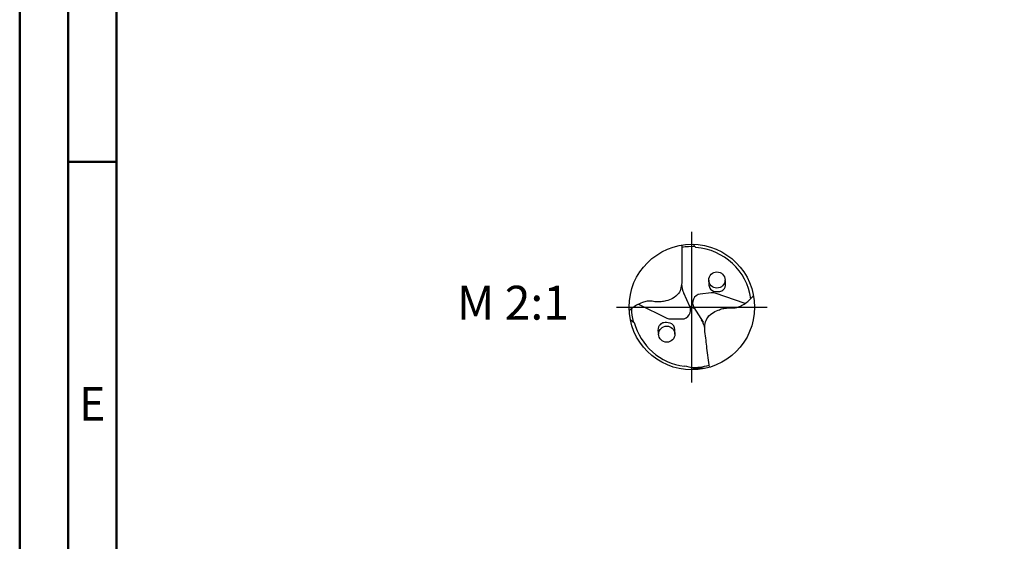
# Model space of a CAD drawing. Units: millimetres. Extents: x -122 to 472, y -196 to 225.
# Drawn here: x -122 to -21, y -24 to 30 of the extents above; entities that cross this region are included whole.
import ezdxf
from ezdxf.enums import TextEntityAlignment as Align

# ---------------------------------------------------------------- set-up
doc = ezdxf.new("R2010")
doc.units = ezdxf.units.MM
doc.linetypes.add('GEN7', pattern=[15, 10, -2.5, 0, -2.5])
doc.layers.get('0').update_dxf_attribs({"linetype": 'CONTINUOUS'})
for name, color, linetype in [('AM_0', 7, 'CONTINUOUS'), ('AM_6', 2, 'CONTINUOUS'), ('AM_7', 4, 'GEN7')]:
    doc.layers.add(name, color=color, linetype=linetype)
doc.layers.add('AM_BOR', color=7, linetype='CONTINUOUS', lineweight=50)
doc.styles.get("Standard").update_dxf_attribs({"font": 'ISOCP.SHX'})

# ---------------------------------------------------------------- blocks, each defined once
blk = doc.blocks.new('MEGA_SPEED_DRILL_STEEL_grossser_6')
at = {"layer": 'AM_0'}
for p, q in [((0.0067, 0.4992), (0.0327, 0.4731)), ((-0.0162, 0.0053), (-0.0648, 0.1095)), ((0.1549, 0.1139), (0.0675, 0.1032)), ((0.4234, 0.0285), (0.1862, 0.1106)), ((-0.4237, 0.0233), (-0.1983, -0.087)), ((-0.0183, 0.0097), (0.022, -0.0117)), ((0.0167, -0.0033), (0.0902, -0.1208)), ((-0.4892, -0.0995), (-0.4585, -0.1212)), ((-0.1676, -0.0942), (-0.0796, -0.0942)), ((0.1113, -0.4867), (0.0184, -0.4899))]:
    blk.add_line(p, q, dxfattribs=at)
for centre, radius in [((0, 0), 0.4992), ((0.1995, 0.2152), 0.0644), ((-0.1995, -0.2152), 0.0644)]:
    blk.add_circle(centre, radius, dxfattribs=at)
for centre, radius, start, end in [((0, 0), 0.4811, 86.95974, 99.56359), ((0, 0), 0.4743, 8.11723, 86.04048), ((0.0981, 0.1854), 0.1797, 181.02658, 205), ((0.076, 0.0338), 0.0699, 97, 212), ((0.1634, 0.0445), 0.0699, 70.9189, 97), ((-0.0796, -0.0243), 0.0699, 270, 25), ((0, 0.0002), 0.4813, 181.80685, 193.84782), ((0, 0), 0.4743, 194.80423, 262.61479), ((-0.1676, -0.0243), 0.0699, 243.9189, 270), ((-0.0748, -0.196), 0.1797, 8.02658, 32), ((0, 0), 0.4811, 268.93897, 286.56359), ((-0.1082, -0.8329), 0.3657, 69.74256, 82.57892)]:
    blk.add_arc(centre, radius, start, end, dxfattribs=at)
for points, knots in [([(-0.08, 0.4928), (-0.0799, 0.4411), (-0.0797, 0.3688), (-0.0804, 0.2726), (-0.0779, 0.1963), (-0.0897, 0.1134), (-0.1503, 0.067), (-0.1992, 0.0495), (-0.2432, 0.0413), (-0.2842, 0.0398), (-0.3212, 0.0481), (-0.3591, 0.0473), (-0.3976, 0.036), (-0.4378, 0.0172), (-0.4722, -0.0067), (-0.4905, -0.0231), (-0.4983, -0.0301)], [0, 0, 0, 0, 0.1552514, 0.2170709, 0.2876257, 0.3878389, 0.4486227, 0.5055003, 0.5434456, 0.5825745, 0.6274754, 0.6563487, 0.6954586, 0.7467902, 0.7888701, 0.8204805, 0.8204805, 0.8204805, 0.8204805]), ([(0.1351, 0.2152), (0.1352, 0.2074), (0.1357, 0.1882), (0.1359, 0.1626), (0.1544, 0.1298), (0.19, 0.1225), (0.2269, 0.1233), (0.2512, 0.135), (0.2745, 0.1674), (0.2683, 0.1951), (0.2639, 0.2152)], [0, 0, 0, 0, 0.0234954, 0.057863, 0.0749107, 0.1326342, 0.1515657, 0.1867763, 0.2084812, 0.2661285, 0.2661285, 0.2661285, 0.2661285]), ([(0.1394, -0.4794), (0.133, -0.4281), (0.124, -0.3563), (0.113, -0.2608), (0.1012, -0.1854), (0.1028, -0.1016), (0.1572, -0.0482), (0.2037, -0.0249), (0.2464, -0.0114), (0.2869, -0.0049), (0.3246, -0.0086), (0.3622, -0.0032), (0.399, 0.0127), (0.4366, 0.0362), (0.4678, 0.0642), (0.484, 0.0827), (0.4909, 0.0907)], [0, 0, 0, 0, 0.1552698, 0.2170893, 0.2876441, 0.3878573, 0.4486411, 0.5055187, 0.543464, 0.5825929, 0.6274939, 0.6563671, 0.695477, 0.7468086, 0.7888885, 0.8205828, 0.8205828, 0.8205828, 0.8205828]), ([(-0.1351, -0.2152), (-0.1352, -0.2074), (-0.1357, -0.1882), (-0.1359, -0.1626), (-0.1544, -0.1298), (-0.19, -0.1225), (-0.2269, -0.1233), (-0.2512, -0.135), (-0.2745, -0.1674), (-0.2683, -0.1951), (-0.2639, -0.2152)], [0, 0, 0, 0, 0.0234954, 0.057863, 0.0749107, 0.1326342, 0.1515657, 0.1867763, 0.2084812, 0.2661285, 0.2661285, 0.2661285, 0.2661285])]:
    blk.add_open_spline(points, degree=3, knots=knots, dxfattribs=at)
at = {"layer": 'AM_7'}
for p, q in [((0, -0.5991), (0, 0.5991)), ((-0.5991, 0), (0.5991, 0))]:
    blk.add_line(p, q, dxfattribs=at)
blk = doc.blocks.new('A2')
at = {"layer": 'AM_BOR', "color": 1}
blk.add_line((10, 210), (5, 210), dxfattribs=at)
for points in [[(0, 0), (594, 0), (594, 420), (0, 420)], [(10, 410), (10, 10), (584, 10), (584, 410)]]:
    blk.add_lwpolyline(points, close=True, dxfattribs=at)
at = {"layer": 'AM_BOR', "color": 7}
blk.add_lwpolyline([(5, 5), (589, 5), (589, 415), (5, 415)], close=True, dxfattribs=at)
at = {"layer": 'AM_BOR', "color": 2, "width": 0.964286}
blk.add_text('E', height=3.5, dxfattribs=at).set_placement((7.5, 185), align=Align.MIDDLE_CENTER)
blk = doc.blocks.new('MAPAL_FRAME-Model')
blk.add_blockref('A2', (0, 0))

msp = doc.modelspace()

# ---------------------------------------------------------------- block references
at = {"layer": 'AM_0'}
msp.add_blockref('MAPAL_FRAME-Model', (-122.5, -195), dxfattribs=at)
at = {"layer": 'AM_0', "xscale": 13, "yscale": 13, "zscale": 13}
msp.add_blockref('MEGA_SPEED_DRILL_STEEL_grossser_6', (-53, 0), dxfattribs=at)

# ---------------------------------------------------------------- texts
at = {"layer": 'AM_6', "insert": (-71.5, 0), "char_height": 3.5, "width": 100, "attachment_point": 5}
msp.add_mtext('M 2:1', dxfattribs=at)

doc.saveas('drawing.dxf')
